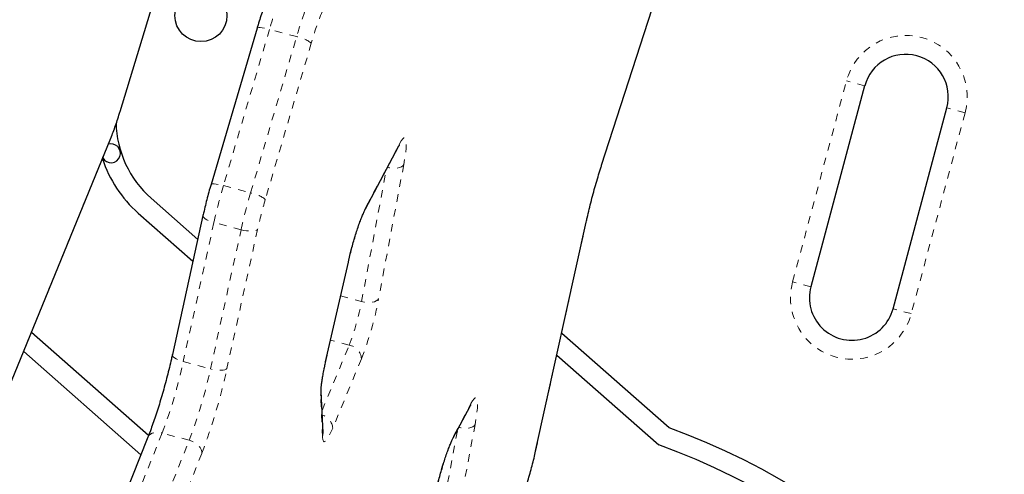
# Model space of a CAD drawing. Extents: x 1032 to 1722, y 1931 to 2652.
# Drawn here: x 1199 to 1212, y 2249 to 2255 of the extents above; entities that cross this region are included whole.
import ezdxf

# ---------------------------------------------------------------- set-up
doc = ezdxf.new("R2010")
doc.units = 0
doc.header["$LTSCALE"] = 0.125
doc.header["$MEASUREMENT"] = 0
doc.linetypes.add('PHANTOM', pattern=[0.5, 0.25, -0.05, 0.05, -0.05, 0.05, -0.05])
doc.layers.get('0').update_dxf_attribs({"linetype": 'CONTINUOUS'})

msp = doc.modelspace()

# ---------------------------------------------------------------- linework, layer by layer
at = {"color": 0, "linetype": 'PHANTOM', "lineweight": 18}
for p, q in [((1200.09, 2253.789), (1201.086, 2257.049)), ((1206.461, 2253.079), (1207.331, 2255.774)), ((1202.066, 2254.866), (1201.457, 2252.801)), ((1202.425, 2254.77), (1202.066, 2254.866)), ((1201.816, 2252.705), (1202.425, 2254.77)), ((1202.619, 2254.683), (1202.01, 2252.617)), ((1208.987, 2251.527), (1209.699, 2254.184)), ((1209.94, 2254.119), (1209.699, 2254.184)), ((1200.09, 2253.789), (1200.09, 2253.782)), ((1211.269, 2253.763), (1210.557, 2251.107)), ((1211.269, 2253.763), (1211.027, 2253.828)), ((1198.619, 2250.137), (1199.973, 2253.451)), ((1199.973, 2253.451), (1199.967, 2253.428)), ((1203.35, 2252.532), (1203.787, 2253.354)), ((1203.284, 2251.267), (1203.612, 2253.011)), ((1203.842, 2253.078), (1203.509, 2251.303)), ((1206.461, 2253.079), (1206.46, 2253.069)), ((1201.457, 2252.801), (1201.816, 2252.705)), ((1201.331, 2252.313), (1200.925, 2250.472)), ((1201.69, 2252.217), (1201.331, 2252.313)), ((1206.253, 2252.31), (1206.257, 2252.317)), ((1201.285, 2250.375), (1201.69, 2252.217)), ((1201.908, 2252.221), (1201.502, 2250.379)), ((1205.588, 2249.301), (1206.253, 2252.31)), ((1202.806, 2250.462), (1203.105, 2251.782)), ((1203.105, 2251.782), (1203.109, 2251.789)), ((1209.229, 2251.463), (1208.987, 2251.527)), ((1203.007, 2251.341), (1203.284, 2251.267)), ((1210.557, 2251.107), (1210.315, 2251.171)), ((1203.119, 2250.689), (1202.874, 2250.755)), ((1202.761, 2249.824), (1203.119, 2250.689)), ((1203.281, 2250.509), (1202.902, 2249.593)), ((1200.925, 2250.472), (1201.285, 2250.375)), ((1202.809, 2250.469), (1202.806, 2250.462)), ((1202.766, 2249.473), (1202.742, 2250.022)), ((1204.511, 2249.503), (1204.731, 2249.916)), ((1204.786, 2249.64), (1204.611, 2248.708)), ((1200.645, 2249.528), (1199.098, 2245.641)), ((1201.004, 2249.432), (1200.645, 2249.528)), ((1204.386, 2248.671), (1204.555, 2249.573)), ((1199.457, 2245.545), (1201.004, 2249.432)), ((1201.17, 2249.259), (1199.622, 2245.372)), ((1205.588, 2249.301), (1205.591, 2249.308))]:
    msp.add_line(p, q, dxfattribs=at)
at = {"color": 0, "linetype": 'Continuous', "lineweight": 25}
for p, q in [((1200.09, 2253.782), (1201.086, 2257.043)), ((1206.46, 2253.069), (1207.333, 2255.774)), ((1201.901, 2254.88), (1201.292, 2252.814)), ((1209.94, 2254.119), (1209.229, 2251.463)), ((1210.315, 2251.171), (1211.027, 2253.828)), ((1198.613, 2250.115), (1199.967, 2253.428)), ((1203.336, 2252.492), (1203.773, 2253.315)), ((1200.499, 2252.633), (1201.117, 2252.089)), ((1200.328, 2252.437), (1201.053, 2251.799)), ((1201.186, 2252.405), (1200.781, 2250.564)), ((1205.591, 2249.308), (1206.257, 2252.317)), ((1202.809, 2250.469), (1203.109, 2251.789)), ((1198.918, 2250.861), (1200.467, 2249.498)), ((1205.932, 2250.848), (1207.352, 2249.599)), ((1198.814, 2250.606), (1200.365, 2249.241)), ((1205.868, 2250.559), (1207.217, 2249.371)), ((1202.774, 2249.529), (1202.75, 2250.079)), ((1204.497, 2249.463), (1204.717, 2249.876)), ((1200.457, 2249.473), (1198.909, 2245.585)), ((1202.774, 2249.524), (1202.774, 2249.529))]:
    msp.add_line(p, q, dxfattribs=at)
at = {"color": 0, "linetype": 'PHANTOM', "lineweight": 18, "flags": 128}
for points in [[(1201.901, 2254.88), (1201.902, 2254.882), (1201.909, 2254.886), (1201.923, 2254.889), (1201.943, 2254.889), (1201.969, 2254.886), (1201.998, 2254.882), (1202.031, 2254.875), (1202.066, 2254.866)], [(1203.787, 2253.354), (1203.777, 2253.324), (1203.773, 2253.315)], [(1203.787, 2253.354), (1203.809, 2253.393), (1203.829, 2253.418), (1203.845, 2253.431), (1203.859, 2253.429), (1203.868, 2253.415), (1203.874, 2253.387), (1203.875, 2253.346), (1203.873, 2253.294), (1203.866, 2253.231), (1203.856, 2253.158), (1203.842, 2253.078)], [(1203.842, 2253.078), (1203.83, 2253.062), (1203.811, 2253.049), (1203.786, 2253.039), (1203.757, 2253.032), (1203.725, 2253.029), (1203.689, 2253.029), (1203.653, 2253.034), (1203.626, 2253.039)], [(1201.292, 2252.814), (1201.293, 2252.816), (1201.3, 2252.821), (1201.314, 2252.823), (1201.334, 2252.823), (1201.36, 2252.821), (1201.39, 2252.816), (1201.422, 2252.81), (1201.457, 2252.801)], [(1203.35, 2252.532), (1203.34, 2252.502), (1203.336, 2252.492)], [(1201.186, 2252.405), (1201.186, 2252.402), (1201.189, 2252.389), (1201.199, 2252.376), (1201.216, 2252.362), (1201.238, 2252.348), (1201.265, 2252.335), (1201.297, 2252.323), (1201.331, 2252.313)], [(1201.69, 2252.217), (1201.726, 2252.208), (1201.762, 2252.202), (1201.796, 2252.199), (1201.828, 2252.198), (1201.857, 2252.2), (1201.88, 2252.204), (1201.897, 2252.211), (1201.908, 2252.221)], [(1203.509, 2251.303), (1203.497, 2251.288), (1203.478, 2251.275), (1203.453, 2251.264), (1203.424, 2251.258), (1203.392, 2251.254), (1203.356, 2251.255), (1203.32, 2251.259), (1203.284, 2251.267)], [(1200.781, 2250.564), (1200.78, 2250.561), (1200.783, 2250.548), (1200.793, 2250.535), (1200.81, 2250.521), (1200.832, 2250.507), (1200.86, 2250.494), (1200.891, 2250.482), (1200.925, 2250.472)], [(1201.502, 2250.379), (1201.491, 2250.37), (1201.474, 2250.363), (1201.451, 2250.359), (1201.423, 2250.357), (1201.391, 2250.357), (1201.356, 2250.361), (1201.32, 2250.367), (1201.285, 2250.375)], [(1202.75, 2250.078), (1202.749, 2250.055), (1202.742, 2250.022)], [(1204.731, 2249.916), (1204.753, 2249.955), (1204.773, 2249.98), (1204.789, 2249.992), (1204.802, 2249.991), (1204.812, 2249.976), (1204.817, 2249.949), (1204.819, 2249.908), (1204.816, 2249.856), (1204.81, 2249.793), (1204.8, 2249.72), (1204.786, 2249.64)], [(1204.731, 2249.916), (1204.721, 2249.886), (1204.717, 2249.876)], [(1202.902, 2249.593), (1202.875, 2249.53), (1202.85, 2249.48), (1202.827, 2249.443), (1202.807, 2249.42), (1202.791, 2249.412), (1202.779, 2249.418), (1202.77, 2249.438), (1202.766, 2249.473)], [(1204.786, 2249.64), (1204.773, 2249.624), (1204.755, 2249.611), (1204.73, 2249.601), (1204.701, 2249.594), (1204.668, 2249.591), (1204.633, 2249.591), (1204.597, 2249.596), (1204.57, 2249.601)], [(1200.457, 2249.473), (1200.458, 2249.475), (1200.471, 2249.496), (1200.49, 2249.513), (1200.514, 2249.526), (1200.543, 2249.534), (1200.576, 2249.537), (1200.61, 2249.535), (1200.645, 2249.528)], [(1202.774, 2249.529), (1202.773, 2249.506), (1202.766, 2249.473)], [(1204.511, 2249.503), (1204.501, 2249.472), (1204.497, 2249.463)], [(1201.17, 2249.259), (1201.169, 2249.284), (1201.162, 2249.311), (1201.147, 2249.337), (1201.127, 2249.362), (1201.102, 2249.384), (1201.072, 2249.404), (1201.039, 2249.42), (1201.004, 2249.432)]]:
    msp.add_lwpolyline(points, dxfattribs=at)
at = {"color": 0, "linetype": 'Continuous', "lineweight": 25}
msp.add_circle((1201.159, 2255.048), 0.344, dxfattribs=at)
at = {"color": 0, "linetype": 'PHANTOM', "lineweight": 18}
for centre, radius, start, end in [((1206.85, 2253.495), 4.977, 157.7451, 163.9996), ((1207.209, 2253.398), 4.977, 157.7451, 163.9996), ((1206.506, 2253.568), 4.044, 157.7451, 163.9996), ((1202.356, 2254.358), 0.418, 50.9502, 80.4704), ((1210.484, 2253.973), 0.813, 345, 165), ((1196.236, 2254.944), 4.024, 338.2256, 343.3179), ((1214.688, 2250.438), 8.64, 162.2058, 167.4893), ((1208.493, 2250.726), 7.336, 163.5714, 167.5092), ((1208.852, 2250.63), 7.336, 163.5714, 167.5092), ((1201.747, 2252.292), 0.418, 50.9502, 80.4704), ((1207.727, 2250.931), 5.96, 163.5714, 167.5092), ((1206.564, 2251.069), 3.532, 155.5279, 168.3533), ((1209.772, 2251.317), 0.813, 165, 345), ((1199.169, 2252.117), 4.416, 338.6506, 349.3864), ((1200.102, 2251.866), 3.238, 338.6956, 349.3414), ((1203.088, 2250.498), 0.194, 3.3581, 80.8233), ((1194.539, 2251.855), 6.535, 339.1461, 347.7814), ((1194.898, 2251.759), 6.535, 339.1461, 347.7814), ((1193.972, 2252.006), 7.704, 339.1147, 347.8127), ((1204.755, 2249.955), 2.014, 165.4107, 178.0934), ((1202.714, 2249.583), 0.188, 2.8961, 74.7395), ((1207.725, 2248.04), 3.532, 155.5279, 168.3533), ((1199.932, 2250.552), 5.793, 341.308, 347.5281)]:
    msp.add_arc(centre, radius, start, end, dxfattribs=at)
at = {"color": 0, "linetype": 'Continuous', "lineweight": 25}
for centre, radius, start, end in [((1210.484, 2253.973), 0.563, 345, 165), ((1201.405, 2253.661), 1.37, 181.2551, 228.6457), ((1199.969, 2253.227), 0.125, 209.0851, 45), ((1199.969, 2253.227), 0.125, 45, 106.4758), ((1201.405, 2253.661), 1.63, 198.0795, 228.6457), ((1209.772, 2251.317), 0.563, 165, 345), ((1203.935, 2240.328), 9.88, 20.2326, 69.7674), ((1203.935, 2240.328), 9.62, 19.9457, 70.0543)]:
    msp.add_arc(centre, radius, start, end, dxfattribs=at)
for points, knots in [([(1202.052, 2255.317), (1202.047, 2255.304), (1202.032, 2255.267), (1202.006, 2255.2), (1201.975, 2255.113), (1201.944, 2255.021), (1201.919, 2254.943), (1201.905, 2254.895), (1201.901, 2254.88)], [0, 0, 0, 0, 0.104492, 0.309719, 0.511382, 0.710623, 0.908463, 1, 1, 1, 1]), ([(1199.967, 2253.428), (1199.972, 2253.441), (1199.987, 2253.48), (1200.013, 2253.549), (1200.044, 2253.638), (1200.07, 2253.716), (1200.085, 2253.765), (1200.09, 2253.782)], [0, 0, 0, 0, 0.128731, 0.3798, 0.627396, 0.872575, 1, 1, 1, 1]), ([(1203.773, 2253.315), (1203.775, 2253.319), (1203.782, 2253.331), (1203.788, 2253.34), (1203.788, 2253.34), (1203.788, 2253.34)], [0, 0, 0, 0, 0.333482, 0.761122, 1, 1, 1, 1]), ([(1206.257, 2252.317), (1206.261, 2252.337), (1206.273, 2252.393), (1206.296, 2252.488), (1206.325, 2252.603), (1206.355, 2252.718), (1206.388, 2252.832), (1206.42, 2252.942), (1206.444, 2253.021), (1206.458, 2253.062), (1206.46, 2253.069)], [0, 0, 0, 0, 0.078596, 0.227889, 0.377412, 0.527084, 0.6768, 0.826435, 0.967833, 1, 1, 1, 1]), ([(1201.292, 2252.814), (1201.287, 2252.797), (1201.272, 2252.747), (1201.249, 2252.663), (1201.223, 2252.563), (1201.202, 2252.476), (1201.191, 2252.425), (1201.186, 2252.405)], [0, 0, 0, 0, 0.127227, 0.369399, 0.611558, 0.85384, 1, 1, 1, 1]), ([(1203.109, 2251.789), (1203.112, 2251.803), (1203.122, 2251.846), (1203.14, 2251.918), (1203.163, 2252.004), (1203.187, 2252.089), (1203.212, 2252.172), (1203.237, 2252.249), (1203.262, 2252.32), (1203.286, 2252.383), (1203.309, 2252.436), (1203.325, 2252.471), (1203.333, 2252.487), (1203.336, 2252.492)], [0, 0, 0, 0, 0.053355, 0.154782, 0.256458, 0.358217, 0.459797, 0.560963, 0.661415, 0.760715, 0.858176, 0.95267, 1, 1, 1, 1]), ([(1200.781, 2250.564), (1200.776, 2250.545), (1200.764, 2250.489), (1200.741, 2250.393), (1200.713, 2250.279), (1200.682, 2250.164), (1200.65, 2250.049), (1200.617, 2249.937), (1200.583, 2249.829), (1200.549, 2249.725), (1200.515, 2249.627), (1200.484, 2249.542), (1200.465, 2249.494), (1200.457, 2249.473)], [0, 0, 0, 0, 0.051206, 0.148465, 0.245878, 0.343391, 0.440935, 0.53843, 0.635803, 0.732976, 0.829847, 0.926276, 1, 1, 1, 1]), ([(1202.75, 2250.079), (1202.75, 2250.082), (1202.749, 2250.091), (1202.75, 2250.116), (1202.753, 2250.154), (1202.759, 2250.204), (1202.768, 2250.264), (1202.78, 2250.334), (1202.794, 2250.403), (1202.805, 2250.449), (1202.809, 2250.469)], [0, 0, 0, 0, 0.0778818, 0.1913124, 0.3164254, 0.4519309, 0.5944523, 0.7414691, 0.8912864, 1, 1, 1, 1]), ([(1204.717, 2249.876), (1204.719, 2249.881), (1204.725, 2249.892), (1204.732, 2249.902), (1204.732, 2249.902), (1204.732, 2249.902)], [0, 0, 0, 0, 0.333482, 0.761122, 1, 1, 1, 1]), ([(1204.27, 2248.759), (1204.273, 2248.774), (1204.283, 2248.816), (1204.301, 2248.888), (1204.324, 2248.975), (1204.348, 2249.06), (1204.373, 2249.142), (1204.398, 2249.22), (1204.424, 2249.291), (1204.448, 2249.354), (1204.47, 2249.406), (1204.486, 2249.442), (1204.494, 2249.458), (1204.497, 2249.463)], [0, 0, 0, 0, 0.053355, 0.154782, 0.256458, 0.358217, 0.459797, 0.560963, 0.661415, 0.760715, 0.858176, 0.95267, 1, 1, 1, 1]), ([(1205.417, 2248.683), (1205.422, 2248.698), (1205.438, 2248.744), (1205.463, 2248.823), (1205.492, 2248.921), (1205.52, 2249.02), (1205.547, 2249.121), (1205.571, 2249.217), (1205.585, 2249.279), (1205.591, 2249.308)], [0, 0, 0, 0, 0.081771, 0.238175, 0.393973, 0.549346, 0.704548, 0.859782, 1, 1, 1, 1])]:
    msp.add_open_spline(points, degree=3, knots=knots, dxfattribs=at)

doc.saveas('drawing.dxf')
